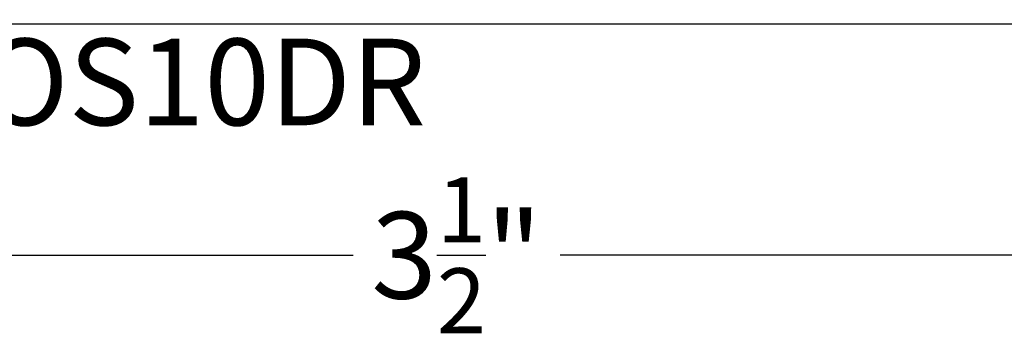
# Model space of a CAD drawing. Extents: x 0 to 412, y 0 to 42.
# Drawn here: x 155 to 157, y 32 to 32 of the extents above; entities that cross this region are included whole.
import ezdxf

# ---------------------------------------------------------------- set-up
doc = ezdxf.new("R2010")
doc.units = 0
doc.header["$LTSCALE"] = 0.25
doc.header["$MEASUREMENT"] = 0
for name, color, linetype in [('Arcadia-Dim', 4, 'Continuous'), ('Arcadia-Profile', 6, 'Continuous'), ('Arcadia-Text', 3, 'Continuous')]:
    doc.layers.add(name, color=color, linetype=linetype)
doc.styles.get("Standard").update_dxf_attribs({"font": 'ARIALN.TTF'})
doc.dimstyles.new('Arcadia-2', dxfattribs={"dimscale": 2, "dimtxt": 0.0938, "dimasz": 0.0938, "dimexe": 0.0546, "dimexo": 0.0469, "dimgap": 0.0469, "dimtad": 0, "dimtih": 1, "dimdec": 4, "dimrnd": 0.0625, "dimzin": 3, "dimdsep": 46, "dimlunit": 4, "dimtxsty": 'Standard', "dimblk": 'ARCHTICK', "dimcen": 0.0469, "dimdle": 0.0546, "dimclrd": 256, "dimclre": 256, "dimclrt": 256, "dimadec": 0, "dimazin": 0, "dimtfac": 0.75, "dimtix": 1, "dimtmove": 2, "dimatfit": 3, "dimfxl": 1, "dimtolj": 1, "dimtzin": 3, "dimlwd": -3, "dimlwe": -3, "dimarcsym": 0})

# ---------------------------------------------------------------- blocks, each defined once
blk = doc.blocks.new('_ArchTick')
at = {"color": 0, "linetype": 'ByBlock', "const_width": 0.15}
blk.add_lwpolyline([(-0.5, -0.5), (0.5, 0.5)], dxfattribs=at)
blk = doc.blocks.new('*D394')
at = {"layer": 'Arcadia-Dim', "lineweight": -3, "transparency": 16777216}
for p, q in [((154.5, 32.2709), (154.5, 31.7456)), ((158, 32.261), (158, 31.7456)), ((154.3908, 31.8548), (156.0254, 31.8548)), ((158.1092, 31.8548), (156.4746, 31.8548))]:
    blk.add_line(p, q, dxfattribs=at)
at = {"layer": 'DEFPOINTS', "color": 0, "transparency": 16777216}
for p in [(154.5, 32.3647), (158, 32.3548), (154.5, 31.8548)]:
    blk.add_point(p, dxfattribs=at)
at = {"layer": 'Arcadia-Dim', "lineweight": -3, "transparency": 16777216, "xscale": 0.1876, "yscale": 0.1876, "zscale": 0.1876, "rotation": 180}
blk.add_blockref('_ArchTick', (154.5, 31.8548), dxfattribs=at)
at = {"layer": 'Arcadia-Dim', "lineweight": -3, "transparency": 16777216, "xscale": 0.1876, "yscale": 0.1876, "zscale": 0.1876}
blk.add_blockref('_ArchTick', (158, 31.8548), dxfattribs=at)
at = {"layer": 'Arcadia-Dim', "transparency": 16777216, "insert": (156.25, 31.8548), "char_height": 0.1876, "attachment_point": 5}
blk.add_mtext('\\A1;3{\\H0.75x;\\S1/2;}"', dxfattribs=at)
blk = doc.blocks.new('OS10DRPD')
at = {"layer": 'Arcadia-Profile'}
blk.add_lwpolyline([(-2.25, 0), (-2.25, -2.8476, 0.317901)], format="xyb", dxfattribs=at)

msp = doc.modelspace()

# ---------------------------------------------------------------- block references
at = {"layer": 'Arcadia-Profile', "xscale": -1, "rotation": 270}
msp.add_blockref('OS10DRPD', (158, 34.6048), dxfattribs=at)

# ---------------------------------------------------------------- texts
at = {"layer": 'Arcadia-Text', "insert": (155.7012, 32.32367), "char_height": 0.1875, "attachment_point": 2}
msp.add_mtext_dynamic_manual_height_columns('OS10DR', width=1.4612312, gutter_width=1.25, heights=[0], dxfattribs=at)

# ---------------------------------------------------------------- dimensions: what is measured, and where the dimension line sits
at = {"layer": 'Arcadia-Dim'}
dim = msp.add_linear_dim(base=(154.5, 31.85483), p1=(158, 32.35482), p2=(154.5, 32.36466), angle=180, dimstyle='Arcadia-2', dxfattribs=at)
dim.commit()
dim.dimension.update_dxf_attribs({"geometry": '*D394', "text_midpoint": (156.25, 31.85483)})

doc.saveas('drawing.dxf')
